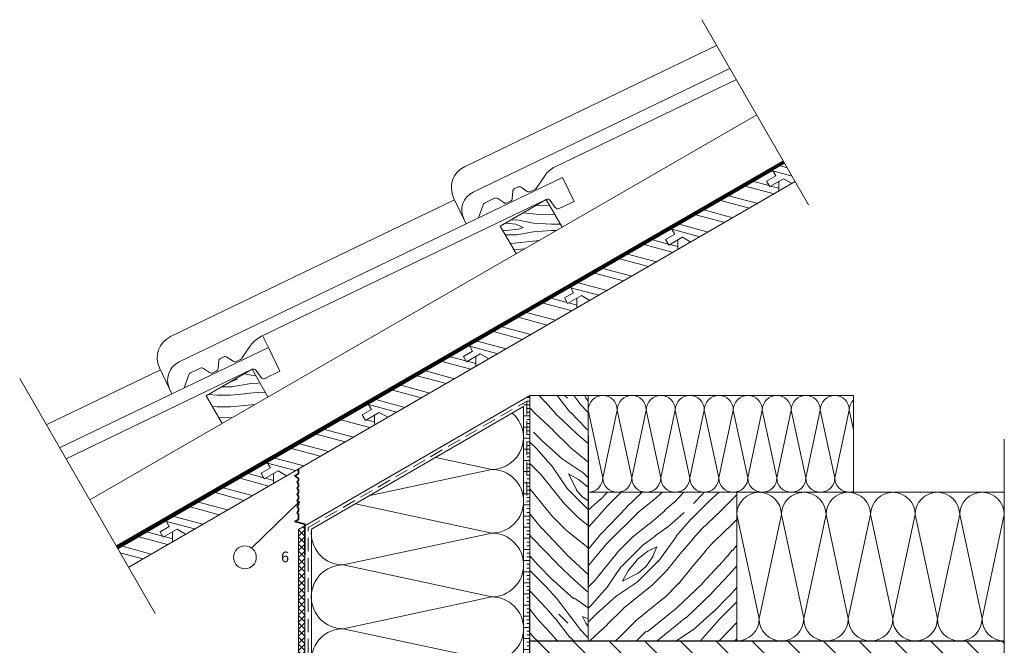
# Model space of a CAD drawing. Units: millimetres. Extents: x 14370 to 15453, y 308 to 1488.
# Drawn here: x 14370 to 15298, y 899 to 1488 of the extents above; entities that cross this region are included whole.
import ezdxf

# ---------------------------------------------------------------- set-up
doc = ezdxf.new("R2010")
doc.units = ezdxf.units.MM
doc.linetypes.add('DASHEDX2', pattern=[38.1, 25.4, -12.7])
for name, color, linetype, lineweight in [('0.09', 7, 'Continuous', 9), ('0.13', 7, 'Continuous', 13), ('0.35', 7, 'Continuous', 35), ('DIM - POPIS', 5, 'Continuous', 5), ('H - lepiaca malta - stierka', 7, 'Continuous', 5), ('H - omietka', 7, 'Continuous', 5), ('Sieťka', 222, 'DASHEDX2', 9), ('TI', 30, 'Continuous', 5)]:
    doc.layers.add(name, color=color, linetype=linetype, lineweight=lineweight)
doc.layers.add('H - podklad', color=7, linetype='Continuous', lineweight=5, true_color=0x323232)
doc.styles.add('M1-7', font='Arial.ttf', dxfattribs={"height": 14})
doc.styles.get("Standard").update_dxf_attribs({"font": 'Arial.ttf'})
doc.dimstyles.new('ISO-25', dxfattribs={"dimtxt": 2.5, "dimasz": 2.5, "dimexe": 1.25, "dimexo": 0.625, "dimtad": 1, "dimtxsty": 'Standard', "dimcen": 2.5, "dimadec": 0, "dimazin": 0, "dimtfac": 1, "dimtmove": 0, "dimatfit": 3, "dimfxl": 1, "dimarcsym": 0})
pattern_1 = [(355.6014, (686.747, 452.144), (99.9999554, 0.0002376), [6.5192, -1297.3211]), (4.3987, (686.747, 444.144), (1199.9999808, 99.9998356), [6.5192, -1297.3213]), (356.9874, (683.7473, 488.144), (100.000018, 0.000343), [9.5131, -1893.1163]), (3.0127, (683.7473, 494.144), (1799.999976, 99.9972584), [9.5131, -1893.1165]), (355.4262, (680.7473, 461.6438), (1300.000031, -99.9971952), [12.5399, -2495.4469]), (4.5739, (680.7473, 434.6438), (1199.9999777, 99.999589), [12.5399, -2495.4473]), (358.1525, (677.7473, 479.1438), (99.9999876, 0.0001634), [15.5081, -3086.1042]), (1.8476, (677.7477, 503.143), (3000.0000464, 99.999434), [15.5081, -3086.1044]), (353.4182, (680.2473, 471.6438), (900.0000006, -99.9977023), [13.0863, -2604.1634]), (4.5739, (680.7473, 423.6438), (1199.9999777, 99.999589), [12.5399, -2495.4473]), (1.8476, (677.7477, 511.643), (3000.0000464, 99.999434), [15.5081, -3086.1044]), (0, (617.25, 424.64), (0, 100), [14, -86]), (0, (617.25, 435.64), (0, 100), [14, -86]), (0, (617.25, 460.64), (0, 100), [14, -86]), (359.209, (617.24734, 476.34396), (7300.000000004, -100.097284464), [14.5014, -14486.8805]), (359.5225, (617.24734, 484.31046), (99.999972006, -8.484e-05), [20.0007, -11980.416]), (12.609, (617.2473, 493.0187), (6700.00000434, 1500.04832728), [9.7348, -7778.0882]), (351.4686, (617.2473, 489.644), (699.9999909, -100.0078968), [10.1119, -2012.2663]), (0.4775, (617.24734, 497.97706), (11899.99998788, 100.009596355), [20.0007, -11980.416]), (0.7899, (617.2473, 505.9439), (7200.00003246, 100.63788127), [14.5014, -7286.1924]), (0.7899, (617.2473, 514.4439), (7200.00003246, 100.63788127), [14.5014, -7286.1924]), (6.0724, (631.2473, 460.6438), (2800.00002583, 299.99719354), [23.6326, -4702.8878]), (353.9277, (631.2473, 435.6438), (1900.00000083, -199.99477656), [23.6326, -4702.8869]), (6.0724, (631.7473, 476.1438), (2800.00002583, 299.99719354), [23.6326, -4702.8878]), (353.9277, (631.7454, 506.143), (1900.00000083, -199.99477656), [23.6326, -4702.8869]), (15.9453, (643.247, 448.144), (299.999966, 99.999486), [7.2801, -720.7305]), (10.954, (633.7473, 452.1438), (500.0000015, 99.9994001), [15.7877, -3141.7423]), (349.0461, (633.7473, 444.1438), (2599.99997515, -499.9923723), [15.7877, -3141.7412]), (10.954, (637.2473, 484.1438), (500.0000015, 99.9994001), [15.7877, -3141.7423]), (349.0461, (637.2473, 498.1438), (2599.99997515, -499.9923723), [15.7877, -3141.7412]), (4.7636, (629.247, 469.644), (1099.999995, 99.999145), [24.0832, -1180.0762]), (353.9277, (631.2473, 424.6438), (1900.00000083, -199.99477656), [23.6326, -4702.8869]), (353.9277, (631.7454, 514.643), (1900.00000083, -199.99477656), [23.6326, -4702.8869]), (336.8016, (636.247, 494.144), (499.999975, -199.99798), [7.6158, -753.9604]), (353.9911, (626.7473, 495.144), (999.9999507, -99.9981655), [9.5525, -1900.9444]), (3.3664, (617.2473, 451.173), (1600.000007, 99.998298), [16.5285, -1686.41]), (356.6337, (617.2473, 445.1144), (99.9999626, 0.0002804), [16.5285, -1686.4098]), (1.5911, (617.2473, 469.3105), (3499.9999915, 99.99753106), [12.0046, -3589.384]), (0, (654.75, 463.14), (0, 100), [12.5, -87.5]), (0, (654.75, 433.14), (0, 100), [12.5, -87.5]), (341.5652, (667.747, 450.144), (99.99998, 0.00029), [6.3246, -309.9029]), (353.2903, (659.2473, 451.144), (899.9999764, -99.9977823), [8.5586, -1703.1652]), (6.3401, (650.247, 450.144), (800.000015, 99.998751), [9.0554, -896.483]), (10.6196, (659.7473, 444.144), (499.999943, 99.9995385), [8.1394, -1619.7424]), (22.6198, (667.747, 445.644), (700.0000093, 299.9990604), [6.5, -1293.4994]), (0, (649.25, 455.14), (0, 100), [19, -81]), (0, (649.25, 441.14), (0, 100), [19, -81]), (3.3664, (652.7473, 487.144), (1600.000007, 99.998298), [17.0294, -1685.9091]), (356.6337, (652.7473, 495.144), (99.9999626, 0.0002804), [17.0294, -1685.909]), (0, (654.75, 422.14), (0, 100), [12.5, -87.5]), (341.5652, (643.247, 448.144), (99.99998, 0.00029), [11.068, -305.1595]), (355.2365, (653.747, 444.644), (100.00002, 0.0001975), [6.0208, -1198.1384]), (7.4314, (627.2473, 488.1438), (1499.9999755, 199.9997783), [11.5974, -2307.8853]), (18.4349, (638.747, 489.644), (199.99995, 99.99981), [4.7434, -311.4843]), (353.66, (667.247, 463.144), (100.000032, 0.000379), [13.5831, -891.9551]), (6.3401, (667.247, 433.144), (800.000015, 99.998751), [13.5831, -891.9553]), (1.273, (655.2473, 478.6438), (4399.99999564, 99.99771964), [22.5056, -4478.6053]), (358.7271, (655.2464, 503.645), (99.9999828, 0.0002536), [22.5056, -4478.6051]), (351.0275, (668.2473, 455.144), (1299.9999855, -199.997007), [9.6177, -1913.92]), (0, (653.25, 471.64), (0, 100), [27, -73]), (6.3401, (667.247, 422.144), (800.000015, 99.998751), [13.5831, -891.9553]), (358.7271, (655.2464, 512.145), (99.9999828, 0.0002536), [22.5056, -4478.6051]), (350.5378, (677.747, 453.644), (100.000008, 0.000213), [9.1241, -599.1519]), (0, (669.75, 488.14), (0, 100), [14, -86]), (0, (669.75, 494.14), (0, 100), [14, -86]), (9.211, (668.2473, 441.1438), (600.00003627, 99.9997684), [18.7417, -3729.591]), (6.4916, (705.74914, 513.13546), (12300.00003416, 1400.180172923), [11.5724, -16796.1916]), (6.4916, (705.74914, 504.63546), (12300.00003416, 1400.180172923), [11.5724, -16796.1916]), (10.0418, (701.24734, 495.1438), (9599.999978693, 1700.84630757), [16.2489, -11459.5511]), (352.093, (693.2473, 487.6438), (2900.00001047, -399.99157567), [24.2304, -3610.3246]), (353.5515, (705.74734, 477.64376), (6199.999976403, -700.191191783), [11.5732, -17801.124]), (357.1373, (701.2473, 469.644), (99.999968, -0.0004745), [10.0125, -1992.4865]), (1.7899, (701.2473, 460.1438), (3100.00000664, 99.99945044), [16.0078, -3185.5543]), (0, (709.25, 451.14), (0, 100), [8, -92]), (0, (709.25, 445.14), (0, 100), [8, -92]), (358.2101, (701.2473, 436.1438), (99.9999932, 4.35e-05), [16.0078, -3185.5543]), (358.2101, (701.2473, 425.1438), (99.9999932, 4.35e-05), [16.0078, -3185.5543]), (356.4238, (693.2473, 460.644), (100.0000403, 0.0002033), [8.0156, -1595.1061]), (3.5763, (693.2473, 435.644), (1499.9999656, 99.9990655), [8.0156, -1595.1063]), (356.4238, (693.2473, 478.644), (100.0000403, 0.0002033), [8.0156, -1595.1061]), (3.5763, (693.247, 503.643), (1499.9999656, 99.9990655), [8.0156, -1595.1063]), (356.4238, (693.2473, 451.644), (100.0000403, 0.0002033), [8.0156, -1595.1061]), (3.5763, (693.2473, 444.644), (1499.9999656, 99.9990655), [8.0156, -1595.1063]), (356.4238, (693.2473, 470.144), (100.0000403, 0.0002033), [8.0156, -1595.1061]), (3.5763, (693.2473, 424.644), (1499.9999656, 99.9990655), [8.0156, -1595.1063]), (3.5763, (693.247, 512.143), (1499.9999656, 99.9990655), [8.0156, -1595.1063]), (3.5763, (693.2473, 494.644), (1499.9999656, 99.9990655), [8.0156, -1595.1063]), (353.66, (701.247, 478.144), (100.000032, 0.000379), [4.5277, -901.0105]), (6.3401, (701.247, 504.144), (800.000015, 99.998751), [4.5277, -901.0107]), (6.3401, (701.247, 512.644), (800.000015, 99.998751), [4.5277, -901.0107]), (0.2731, (701.25, 451.14), (-5e-05, 100.00004), [8.0001, -92.001]), (0, (701.25, 445.14), (0, 100), [8, -92]), (341.5652, (712.747, 491.144), (99.99998, 0.00029), [4.7434, -311.4841]), (22.6198, (712.747, 491.144), (700.0000093, 299.9990604), [4.875, -1295.1244]), (1.5911, (711.2473, 469.1437), (3499.9999915, 99.99753106), [6.0024, -3595.3862])]

# ---------------------------------------------------------------- blocks, each defined once
blk = doc.blocks.new('POLYSTYR')
at = {"layer": 'TI'}
for p, q in [((0.85, 0.3), (0.15, 0.15)), ((0.15, 0.15), (0.85, 0))]:
    blk.add_line(p, q, dxfattribs=at)
for centre, start, end in [((0.15, 0.3), 180, 270), ((0.85, 0.15), 270, 90), ((0.15, 0), 90, 180)]:
    blk.add_arc(centre, 0.15, start, end, dxfattribs=at)

msp = doc.modelspace()

# ---------------------------------------------------------------- hatches: boundary and pattern name
at = {"layer": '0.09'}
h = msp.add_hatch(dxfattribs=at)
h.set_pattern_fill('WOOD6', color=256, scale=100, pattern_type=2)
h.set_pattern_definition(pattern_1)
h.paths.add_polyline_path([(14880.9739, 1292.5987), (14865.9801, 1318.5829), (14822.673, 1293.593), (14837.6668, 1267.6089)])
h = msp.add_hatch(dxfattribs=at)
h.set_pattern_fill('WOOD6', color=256, scale=100, pattern_type=2)
h.set_pattern_definition(pattern_1)
h.paths.add_polyline_path([(14545.5073, 1133.658), (14560.5012, 1107.6738), (14603.8084, 1132.6636), (14588.8144, 1158.6479)])
h = msp.add_hatch(dxfattribs=at)
h.set_pattern_fill('WOOD6', color=256, scale=150, angle=315, pattern_type=2)
h.set_pattern_definition([(310.6014, (722.783, 380.248), (106.066222, -106.065718), [9.7788, -1945.9816]), (319.3987, (714.298, 371.762), (1378.858029, -1166.726343), [9.7788, -1945.982]), (311.9874, (757.785, 421.6134), (106.0664, -106.0656724), [14.2697, -2839.6744]), (318.0127, (764.149, 427.977), (2015.251393, -1803.1251745), [14.2697, -2839.6748]), (310.4262, (726.4953, 396.688), (1272.795214, -1484.9212985), [18.8099, -3743.1703]), (319.5739, (697.8575, 368.05), (1378.8577637, -1166.7266013), [18.8098, -3743.171]), (313.1525, (741.875, 418.4314), (106.0661774, -106.0658307), [23.2621, -4629.1563]), (316.8476, (767.33, 443.886), (3288.0459814, -3075.9151478), [23.2621, -4629.1566]), (308.4182, (736.5716, 407.825), (848.5305752, -1060.6577354), [19.6294, -3906.2451]), (319.5739, (686.19, 356.383), (1378.8577637, -1166.7266013), [18.8098, -3743.171]), (316.8476, (776.346, 452.9015), (3288.0459814, -3075.9151478), [23.2621, -4629.1566]), (315, (619.9, 424.8), (106.066, 106.066), [21, -129]), (315, (631.57, 436.46), (106.066, 106.066), [21, -129]), (315, (658.08, 462.98), (106.066, 106.066), [21, -129]), (314.209, (674.7353, 479.6318), (7636.65005106, -7848.98845693), [21.7521, -21730.32075]), (314.5225, (683.1851, 488.0815), (106.0658975, -106.06607747), [30.00105, -17970.624]), (327.609, (692.4215, 497.318), (8697.46467202, -5515.38163904), [14.6022, -11667.1323]), (306.4686, (688.842, 493.7384), (636.3877176, -848.5365036), [15.1678, -3018.3994]), (315.4775, (697.6807, 502.5771), (12727.93222698, -12515.77983568), [30.00105, -17970.624]), (315.7899, (706.1308, 511.0272), (7743.49586368, -7530.0106788), [21.7521, -10929.2886]), (315.7899, (715.1464, 520.0428), (7743.49586368, -7530.0106788), [21.7521, -10929.2886]), (321.0724, (672.932, 448.13), (3288.0435832, -2651.65343355), [35.4489, -7054.3317]), (308.9277, (646.4155, 421.6134), (1803.1278332, -2227.3808213), [35.4489, -7054.3304]), (321.0724, (689.9026, 464.0398), (3288.0435832, -2651.65343355), [35.4489, -7054.3317]), (308.9277, (721.7195, 495.8608), (1803.1278332, -2227.3808213), [35.4489, -7054.3304]), (330.9453, (672.402, 422.144), (424.263487, -212.132544), [10.9201, -1081.0957]), (325.954, (666.568, 436.4627), (636.3954684, -424.2647066), [23.6816, -4712.6134]), (304.0461, (658.0828, 427.9774), (2227.3944248, -3288.0384158), [23.6816, -4712.6118]), (325.954, (704.2215, 466.6915), (636.3954684, -424.2647066), [23.6816, -4712.6134]), (304.0461, (719.0707, 481.5407), (2227.3944248, -3288.0384158), [23.6816, -4712.6118]), (319.7636, (680.357, 459.797), (1272.791294, -1060.661073), [36.1248, -1770.1143]), (308.9277, (634.7482, 409.9462), (1803.1278332, -2227.3808213), [35.4489, -7054.3304]), (308.9277, (730.735, 504.8764), (1803.1278332, -2227.3808213), [35.4489, -7054.3304]), (291.8016, (713.767, 478.359), (318.200168, -742.459952), [11.4237, -1130.9406]), (308.9911, (704.752, 489.496), (954.596048, -1166.724191), [14.3287, -2851.4166]), (318.3664, (648.038, 452.934), (1803.120494, -1590.9920703), [24.7928, -2529.615]), (311.6337, (641.611, 446.508), (106.066275, -106.06568), [24.7928, -2529.6147]), (316.5911, (667.275, 472.1716), (3818.3739907, -3606.2471937), [18.0069, -5384.076]), (315, (700.51, 425.86), (106.066, 106.066), [18.75, -131.25]), (315, (668.69, 394.04), (106.066, 106.066), [18.75, -131.25]), (296.5652, (700.51, 398.28), (106.0663, -106.06569), [9.4869, -464.8544]), (308.2903, (692.554, 408.355), (848.5304646, -1060.6577945), [12.8379, -2554.7478]), (321.3401, (681.948, 416.84), (954.592846, -742.463462), [13.5831, -1344.7245]), (325.6196, (685.66, 400.4), (636.395553, -424.264498), [12.2091, -2429.6136]), (337.6198, (695.736, 393.506), (1060.659185, -424.265075), [9.75, -1940.2491]), (315, (686.19, 423.2), (106.066, 106.066), [28.5, -121.5]), (315, (671.34, 408.36), (106.066, 106.066), [28.5, -121.5]), (318.3664, (723.844, 453.433), (1803.120494, -1590.9920703), [25.5441, -2528.8636]), (311.6337, (732.329, 461.9185), (106.066275, -106.06568), [25.5441, -2528.8635]), (315, (657.02, 382.37), (106.066, 106.066), [18.75, -131.25]), (296.5652, (672.4, 422.144), (106.0663, -106.06569), [16.602, -457.7393]), (310.2365, (679.826, 407.295), (106.066248, -106.065829), [9.0312, -1797.2076]), (322.4314, (697.8575, 481.541), (1803.122031, -1378.8584325), [17.3961, -3461.828]), (333.4349, (711.646, 470.934), (318.1978, -106.06617), [7.1151, -467.2264]), (308.66, (713.767, 412.598), (106.066453, -106.065649), [20.3746, -1337.9326]), (321.3401, (681.948, 380.778), (954.592846, -742.463462), [20.3746, -1337.933]), (316.273, (717.4797, 441.766), (4772.9683497, -4560.8411527), [33.7584, -6717.908]), (313.7271, (743.9966, 468.2847), (106.0662679, -106.06573), [33.7584, -6717.9077]), (306.0275, (706.343, 403.052), (1166.729348, -1590.9870677), [14.4266, -2870.88]), (315, (707.93, 436.46), (106.066, 106.066), [40.5, -109.5]), (321.3401, (670.28, 369.11), (954.592846, -742.463462), [20.3746, -1337.933]), (313.7271, (753.012, 477.3003), (106.0662679, -106.06573), [33.7584, -6717.9077]), (305.5378, (714.828, 391.385), (106.06625, -106.0658), [13.6861, -898.7278]), (315, (742.94, 436.46), (106.066, 106.066), [21, -129]), (315, (749.3, 442.83), (106.066, 106.066), [21, -129]), (324.211, (691.4936, 388.2026), (742.4619131, -530.33037), [28.1125, -5594.3865]), (321.4916, (807.62895, 424.7847), (14531.23549186, -11561.00480639), [17.3586, -25194.2874]), (321.4916, (798.6133, 415.7691), (14531.23549186, -11561.00480639), [17.3586, -25194.2874]), (325.0418, (783.771, 410.4765), (11986.35756324, -8378.31768973), [24.37335, -17189.32665]), (307.093, (767.3308, 411.007), (2651.6593759, -3500.1696426), [36.3456, -5415.4869]), (308.5515, (769.9824, 387.142), (5833.42813025, -7318.75794976), [17.3598, -26701.686]), (312.1373, (756.724, 383.43), (106.06548, -106.0664866), [15.0188, -2988.7297]), (316.7899, (746.648, 373.3534), (3394.1119738, -3181.9811053), [24.0117, -4778.3314]), (315, (745.59, 355.32), (106.066, 106.066), [12, -138]), (315, (739.22, 348.96), (106.066, 106.066), [12, -138]), (313.2101, (721.192, 347.8975), (106.066056, -106.0659638), [24.0117, -4778.3314]), (313.2101, (709.525, 336.2303), (106.066056, -106.0659638), [24.0117, -4778.3314]), (311.4238, (738.693, 382.369), (106.0662756, -106.065844), [12.0234, -2392.6591]), (318.5763, (712.176, 355.8525), (1697.055247, -1484.925195), [12.0234, -2392.6595]), (311.4238, (757.785, 401.461), (106.0662756, -106.065844), [12.0234, -2392.6591]), (318.5763, (784.3, 427.9775), (1697.055247, -1484.925195), [12.0234, -2392.6595]), (311.4238, (729.147, 372.823), (106.0662756, -106.065844), [12.0234, -2392.6591]), (318.5763, (721.722, 365.398), (1697.055247, -1484.925195), [12.0234, -2392.6595]), (311.4238, (748.769, 392.445), (106.0662756, -106.065844), [12.0234, -2392.6591]), (318.5763, (700.509, 344.185), (1697.055247, -1484.925195), [12.0234, -2392.6595]), (318.5763, (793.316, 436.993), (1697.055247, -1484.925195), [12.0234, -2392.6595]), (318.5763, (774.755, 418.431), (1697.055247, -1484.925195), [12.0234, -2392.6595]), (308.66, (765.74, 392.445), (106.066453, -106.065649), [6.7915, -1351.5158]), (321.3401, (793.317, 420.023), (954.592846, -742.463462), [6.7915, -1351.516]), (321.3401, (802.333, 429.039), (954.592846, -742.463462), [6.7915, -1351.516]), (315.2731, (737.1, 363.8), (106.066, 106.0661), [12.0001, -138.0015]), (315, (730.74, 357.44), (106.066, 106.066), [12, -138]), (296.5652, (791.726, 394.036), (106.0663, -106.06569), [7.1151, -467.2262]), (337.6198, (791.726, 394.036), (1060.659185, -424.265075), [7.3125, -1942.6866]), (316.5911, (766.8003, 372.2926), (3818.3739907, -3606.2471937), [9.0036, -5393.0793])])
h.paths.add_polyline_path([(14850.5906, 902.8924), (14905.5906, 902.8924), (14905.5906, 1133.9933), (14850.5906, 1133.9933)])
h = msp.add_hatch(dxfattribs=at)
h.set_pattern_fill('WOOD6', color=256, scale=150, angle=45, pattern_type=2)
h.set_pattern_definition([(40.6014, (659.143, 477.68), (106.065718, 106.066222), [9.7788, -1945.9816]), (49.3987, (667.629, 469.194), (1166.726343, 1378.858029), [9.7788, -1945.982]), (41.9874, (617.778, 512.681), (106.0656724, 106.0664), [14.2697, -2839.6744]), (48.0127, (611.414, 519.045), (1803.1251745, 2015.251393), [14.2697, -2839.6748]), (40.4262, (642.703, 481.392), (1484.9212985, 1272.795214), [18.8099, -3743.1703]), (49.5739, (671.341, 452.754), (1166.7266013, 1378.8577637), [18.8099, -3743.171]), (43.1525, (620.9597, 496.7713), (106.0658307, 106.0661774), [23.2621, -4629.1563]), (46.8476, (595.505, 522.2266), (3075.9151478, 3288.0459814), [23.2621, -4629.1566]), (38.4182, (631.566, 491.468), (1060.6577354, 848.5305752), [19.6294, -3906.2451]), (49.5739, (683.008, 441.0867), (1166.7266013, 1378.8577637), [18.8099, -3743.171]), (46.8476, (586.4896, 531.2423), (3075.9151478, 3288.0459814), [23.2621, -4629.1566]), (45, (614.6, 374.8), (-106.066, 106.066), [21, -129]), (45, (602.93, 386.46), (-106.066, 106.066), [21, -129]), (45, (576.41, 412.98), (-106.066, 106.066), [21, -129]), (44.209, (559.7594, 429.6318), (7848.98845693, 7636.65005106), [21.7521, -21730.32075]), (44.5225, (551.3096, 438.0815), (106.06607747, 106.0658975), [30.00105, -17970.624]), (57.609, (542.0732, 447.318), (5515.38163904, 8697.46467202), [14.6022, -11667.1323]), (36.4686, (545.653, 443.7384), (848.5365036, 636.3877176), [15.1678, -3018.3994]), (45.4775, (536.814, 452.5771), (12515.77983568, 12727.93222698), [30.00105, -17970.624]), (45.7899, (528.364, 461.0272), (7530.0106788, 7743.49586368), [21.7521, -10929.2886]), (45.7899, (519.3483, 470.0428), (7530.0106788, 7743.49586368), [21.7521, -10929.2886]), (51.0724, (591.2612, 427.8284), (2651.65343355, 3288.0435832), [35.4489, -7054.3317]), (38.9277, (617.7777, 401.312), (2227.3808213, 1803.1278332), [35.4489, -7054.3303]), (51.0724, (575.3513, 444.799), (2651.65343355, 3288.0435832), [35.4489, -7054.3317]), (38.9277, (543.5303, 476.616), (2227.3808213, 1803.1278332), [35.4489, -7054.3303]), (60.9453, (617.247, 427.298), (212.132544, 424.263487), [10.9201, -1081.0957]), (55.954, (602.9284, 421.4645), (424.2647066, 636.3954684), [23.6815, -4712.6134]), (34.0461, (611.4137, 412.979), (3288.0384158, 2227.3944248), [23.6816, -4712.6118]), (55.954, (572.6996, 459.118), (424.2647066, 636.3954684), [23.6815, -4712.6134]), (34.0461, (557.8504, 473.967), (3288.0384158, 2227.3944248), [23.6816, -4712.6118]), (49.7636, (579.594, 435.253), (1060.661073, 1272.791294), [36.1248, -1770.1143]), (38.9277, (629.445, 389.6446), (2227.3808213, 1803.1278332), [35.4489, -7054.3303]), (38.9277, (534.5147, 485.6315), (2227.3808213, 1803.1278332), [35.4489, -7054.3303]), (21.8016, (561.032, 468.664), (742.459952, 318.200168), [11.4237, -1130.9406]), (38.9911, (549.8954, 459.648), (1166.724191, 954.596048), [14.3287, -2851.4166]), (48.3664, (586.457, 402.934), (1590.9920703, 1803.120494), [24.7928, -2529.615]), (41.6337, (592.883, 396.508), (106.06568, 106.066275), [24.7928, -2529.6147]), (46.5911, (567.2195, 422.1716), (3606.2471937, 3818.3739907), [18.0069, -5384.076]), (45, (613.54, 455.4), (-106.066, 106.066), [18.75, -131.25]), (45, (645.35, 423.59), (-106.066, 106.066), [18.75, -131.25]), (26.5652, (641.11, 455.406), (106.06569, 106.0663), [9.4869, -464.8544]), (38.2903, (631.036, 447.451), (1060.6577945, 848.5304646), [12.8379, -2554.7478]), (51.3401, (622.55, 436.844), (742.463462, 954.592846), [13.5831, -1344.7245]), (55.6196, (638.991, 440.556), (424.264498, 636.395553), [12.2091, -2429.6136]), (67.6198, (645.885, 450.633), (424.265075, 1060.659185), [9.75, -1940.2491]), (45, (616.19, 441.09), (-106.066, 106.066), [28.5, -121.5]), (45, (631.04, 426.24), (-106.066, 106.066), [28.5, -121.5]), (48.3664, (585.958, 478.74), (1590.9920703, 1803.120494), [25.5441, -2528.8636]), (41.6337, (577.473, 487.225), (106.06568, 106.066275), [25.5441, -2528.8635]), (45, (657.02, 411.92), (-106.066, 106.066), [18.75, -131.25]), (26.5652, (617.247, 427.3), (106.06569, 106.0663), [16.602, -457.7393]), (40.2365, (632.097, 434.723), (106.065829, 106.066248), [9.0312, -1797.2076]), (52.4314, (557.8504, 452.754), (1378.8584325, 1803.122031), [17.3961, -3461.828]), (63.4349, (568.457, 466.543), (106.06617, 318.1978), [7.1151, -467.2264]), (38.66, (626.793, 468.664), (106.065649, 106.066453), [20.3746, -1337.9326]), (51.3401, (658.613, 436.844), (742.463462, 954.592846), [20.3746, -1337.933]), (46.273, (597.625, 472.376), (4560.8411527, 4772.9683497), [33.7584, -6717.908]), (43.7271, (571.1064, 498.893), (106.06573, 106.0662679), [33.7584, -6717.9077]), (36.0275, (636.339, 461.239), (1590.9870677, 1166.729348), [14.4266, -2870.88]), (45, (602.93, 462.83), (-106.066, 106.066), [40.5, -109.5]), (51.3401, (670.28, 425.177), (742.463462, 954.592846), [20.3746, -1337.933]), (43.7271, (562.0908, 507.9086), (106.06573, 106.0662679), [33.7584, -6717.9077]), (35.5378, (648.006, 469.724), (106.0658, 106.06625), [13.6861, -898.7278]), (45, (602.93, 497.83), (-106.066, 106.066), [21, -129]), (45, (596.56, 504.2), (-106.066, 106.066), [21, -129]), (54.211, (651.1885, 446.39), (530.33037, 742.4619131), [28.1125, -5594.3865]), (51.4916, (614.6064, 562.5254), (11561.00480639, 14531.23549186), [17.3586, -25194.2874]), (51.4916, (623.622, 553.50975), (11561.00480639, 14531.23549186), [17.3586, -25194.2874]), (55.0418, (628.9146, 538.6674), (8378.31768973, 11986.35756324), [24.37335, -17189.32665]), (37.093, (628.3843, 522.227), (3500.1696426, 2651.6593759), [36.3456, -5415.4869]), (38.5515, (652.2491, 524.8788), (7318.75794976, 5833.42813025), [17.3598, -26701.686]), (42.1373, (655.9614, 511.6206), (106.0664866, 106.06548), [15.0188, -2988.7297]), (46.7899, (666.0377, 501.5443), (3181.9811053, 3394.1119738), [24.0117, -4778.3314]), (45, (684.07, 500.48), (-106.066, 106.066), [12, -138]), (45, (690.43, 494.12), (-106.066, 106.066), [12, -138]), (43.2101, (691.4936, 476.0885), (106.0659638, 106.066056), [24.0117, -4778.3314]), (43.2101, (703.161, 464.421), (106.0659638, 106.066056), [24.0117, -4778.3314]), (41.4238, (657.022, 493.589), (106.065844, 106.0662756), [12.0234, -2392.6591]), (48.5763, (683.539, 467.073), (1484.925195, 1697.055247), [12.0234, -2392.6595]), (41.4238, (637.93, 512.681), (106.065844, 106.0662756), [12.0234, -2392.6591]), (48.5763, (611.414, 539.197), (1484.925195, 1697.055247), [12.0234, -2392.6595]), (41.4238, (666.568, 484.043), (106.065844, 106.0662756), [12.0234, -2392.6591]), (48.5763, (673.993, 476.619), (1484.925195, 1697.055247), [12.0234, -2392.6595]), (41.4238, (646.946, 503.666), (106.065844, 106.0662756), [12.0234, -2392.6591]), (48.5763, (695.206, 455.406), (1484.925195, 1697.055247), [12.0234, -2392.6595]), (48.5763, (602.398, 548.212), (1484.925195, 1697.055247), [12.0234, -2392.6595]), (48.5763, (620.96, 529.652), (1484.925195, 1697.055247), [12.0234, -2392.6595]), (38.66, (646.946, 520.636), (106.065649, 106.066453), [6.7915, -1351.5158]), (51.3401, (619.368, 548.214), (742.463462, 954.592846), [6.7915, -1351.516]), (51.3401, (610.352, 557.229), (742.463462, 954.592846), [6.7915, -1351.516]), (45.2731, (675.58, 492), (-106.0661, 106.066), [12.0001, -138.0015]), (45, (681.95, 485.63), (-106.066, 106.066), [12, -138]), (26.5652, (645.355, 546.622), (106.06569, 106.0663), [7.1151, -467.2262]), (67.6198, (645.355, 546.622), (424.265075, 1060.659185), [7.3125, -1942.6866]), (46.5911, (667.0985, 521.6967), (3606.2471937, 3818.3739907), [9.0036, -5393.0793])])
h.paths.add_polyline_path([(15045.5906, 1042.8924), (14905.5906, 1042.8924), (14905.5906, 902.8924), (15045.5906, 902.8924)])
at = {"layer": 'H - lepiaca malta - stierka'}
h = msp.add_hatch(dxfattribs=at)
h.set_pattern_fill('INSUL', color=256, scale=1.1)
h.set_pattern_definition([(0, (14847.591, 915.704), (0, 10.4775), []), (0, (14847.591, 919.196), (0, 10.4775), [3.4925, -3.4925]), (0, (14847.591, 922.689), (0, 10.4775), [3.4925, -3.4925])])
h.paths.add_polyline_path([(14850.5906, 1133.9933), (14844.5906, 1130.5223), (14844.5906, 644.4408), (14850.5906, 644.4408)])
at = {"layer": 'H - omietka'}
h = msp.add_hatch(dxfattribs=at)
h.set_pattern_fill('ANSI37', color=256, scale=1.5)
h.set_pattern_definition([(45, (14635.5906, 856.4015), (-3.3676, 3.3676), []), (135, (14635.5906, 856.4015), (-3.3676, -3.3676), [])])
h.paths.add_polyline_path([(14632.5906, 644.4408), (14638.5906, 644.4408), (14638.5906, 1011.3631), (14632.5906, 1007.8925)])
at = {"layer": 'H - podklad'}
h = msp.add_hatch(dxfattribs=at)
h.set_pattern_fill('ANSI31', color=256, scale=7.5, angle=90)
h.paths.add_polyline_path([(15297.5906, 902.8924), (14850.5906, 902.8924), (14850.5906, 694.4408), (15100.5906, 694.4408), (15297.5906, 694.4408)])

# ---------------------------------------------------------------- linework, layer by layer
for p, q in [((14905.5906, 1095.8924), (14905.5906, 955.8924)), ((14850.5906, 910.3035), (14850.5906, 952.8924)), ((14850.5906, 689.3825), (14850.5906, 905.5021)), ((14850.5906, 902.8924), (15297.5906, 902.8924))]:
    msp.add_line(p, q)
at = {"layer": '0.13'}
for p, q in [((15113.2431, 1313.6249), (15012.526, 1487.826)), ((14789.0338, 1349.4046), (15026.5597, 1463.5533)), ((15039.1101, 1441.846), (14797.1565, 1325.5787)), ((15045.1324, 1431.4297), (14874.3576, 1349.3664)), ((14435.8617, 1035.752), (15064.2534, 1398.358)), ((14460.8882, 992.466), (15089.2799, 1355.072)), ((14984.0313, 1291.0199), (15079.3068, 1345.9974)), ((15082.2865, 1340.8375), (15079.2859, 1346.0332)), ((15082.2865, 1340.8375), (15079.2859, 1346.0332)), ((15079.286, 1346.0334), (15090.6983, 1352.6187)), ((15079.286, 1346.0334), (15082.2866, 1340.8377)), ((15079.286, 1346.0334), (15082.2866, 1340.8377)), ((15079.596, 1345.4961), (15097.6065, 1340.6702)), ((15086.5475, 1350.2075), (15093.1088, 1348.4494)), ((14881.3382, 1339.2733), (14519.995, 1165.6351)), ((14864.5437, 1340.936), (14856.3687, 1328.9654)), ((14892.1628, 1316.7433), (14881.3382, 1339.2733)), ((15082.2866, 1340.8377), (15073.627, 1335.8363)), ((15082.2866, 1340.8377), (15073.627, 1335.8363)), ((15073.627, 1335.8363), (15082.2865, 1340.8375)), ((15073.627, 1335.8363), (15082.2865, 1340.8375)), ((15089.617, 1338.1421), (15076.6277, 1330.6407)), ((15097.6178, 1333.5247), (15089.617, 1338.1421)), ((15100.5496, 1335.5797), (14472.5408, 972.3115)), ((14839.329, 1330.3161), (14836.1861, 1328.8063)), ((14848.0396, 1326.1823), (14842.3202, 1330.0893)), ((14855.1899, 1327.9557), (14851.0292, 1325.9555)), ((15053.5099, 1331.115), (15080.7892, 1323.8055)), ((15061.2871, 1335.6051), (15076.0443, 1331.6509)), ((15073.627, 1335.8363), (15076.6279, 1330.6406)), ((15076.6277, 1330.6407), (15073.627, 1335.8363)), ((15076.6277, 1330.6407), (15073.627, 1335.8363)), ((15073.627, 1335.8363), (15076.6279, 1330.6406)), ((15085.2875, 1335.6419), (15076.6277, 1330.6407)), ((15076.6279, 1330.6406), (15085.2875, 1335.6419)), ((15076.6279, 1330.6406), (15085.2875, 1335.6419)), ((15077.6377, 1331.2239), (15085.2885, 1329.1739)), ((15085.2875, 1335.6419), (15085.2889, 1326.4043)), ((14511.8724, 1189.461), (14779.6556, 1318.1506)), ((14865.9839, 1318.5847), (14597.1961, 1189.4228)), ((14790.4784, 1295.6226), (14778.74, 1320.0565)), ((14817.2504, 1319.7059), (14807.9405, 1315.2331)), ((14825.9632, 1315.5743), (14820.24, 1319.4791)), ((14865.9801, 1318.5829), (14822.673, 1293.593)), ((14833.9682, 1319.4213), (14834.4922, 1326.3268)), ((14865.98, 1318.583), (14880.9739, 1292.5987)), ((14874.4748, 1310.9948), (14869.7181, 1317.6279)), ((15030.1785, 1317.6446), (15057.4631, 1310.3337)), ((15037.9557, 1322.1347), (15065.2385, 1314.8243)), ((14802.0852, 1301.1918), (14806.4095, 1313.5233)), ((14832.2766, 1316.9448), (14828.9516, 1315.3461)), ((14892.1628, 1316.7433), (14878.0816, 1309.9784)), ((15014.6243, 1308.6643), (15041.9123, 1301.3525)), ((15006.8471, 1304.1742), (15034.137, 1296.8619)), ((14822.6729, 1293.5931), (14837.6668, 1267.6089)), ((14888.7767, 1236.0063), (14984.0521, 1290.9839)), ((14987.0319, 1285.824), (14984.0312, 1291.0196)), ((14987.0319, 1285.824), (14984.0312, 1291.0196)), ((14984.0313, 1291.0199), (14987.032, 1285.8242)), ((14984.0313, 1291.0199), (14987.032, 1285.8242)), ((14984.3414, 1290.4826), (15010.8109, 1283.3901)), ((14991.2929, 1295.1939), (15018.5862, 1287.8807)), ((14966.0324, 1280.5916), (14980.7896, 1276.6374)), ((14987.032, 1285.8242), (14978.3724, 1280.8228)), ((14987.032, 1285.8242), (14978.3724, 1280.8228)), ((14978.3724, 1280.8228), (14987.0319, 1285.824)), ((14978.3724, 1280.8228), (14987.0319, 1285.824)), ((14978.3724, 1280.8228), (14981.3733, 1275.627)), ((14981.3731, 1275.6272), (14978.3724, 1280.8228)), ((14981.3731, 1275.6272), (14978.3724, 1280.8228)), ((14978.3724, 1280.8228), (14981.3733, 1275.627)), ((14994.3624, 1283.1286), (14981.3731, 1275.6272)), ((14990.0329, 1280.6284), (14981.3731, 1275.6272)), ((14981.3733, 1275.627), (14990.0329, 1280.6284)), ((14981.3733, 1275.627), (14990.0329, 1280.6284)), ((14990.0329, 1280.6284), (14990.0343, 1271.3908)), ((15002.3631, 1278.5112), (14994.3624, 1283.1286)), ((14958.2553, 1276.1014), (14985.5346, 1268.792)), ((14982.383, 1276.2104), (14990.0339, 1274.1604)), ((14934.9239, 1262.631), (14962.2084, 1255.3202)), ((14942.701, 1267.1212), (14969.9838, 1259.8108)), ((14919.3696, 1253.6508), (14946.6577, 1246.339)), ((14911.5925, 1249.1607), (14938.8823, 1241.8484)), ((14793.5221, 1180.9928), (14888.7975, 1235.9703)), ((14891.7773, 1230.8105), (14888.7766, 1236.0061)), ((14891.7773, 1230.8105), (14888.7766, 1236.0061)), ((14888.7767, 1236.0063), (14891.7774, 1230.8107)), ((14888.7767, 1236.0063), (14891.7774, 1230.8107)), ((14889.0868, 1235.469), (14915.5562, 1228.3766)), ((14896.0383, 1240.1804), (14923.3316, 1232.8672)), ((14870.7778, 1225.578), (14885.535, 1221.6238)), ((14891.7774, 1230.8107), (14883.1178, 1225.8093)), ((14891.7774, 1230.8107), (14883.1178, 1225.8093)), ((14883.1178, 1225.8093), (14891.7773, 1230.8105)), ((14883.1178, 1225.8093), (14891.7773, 1230.8105)), ((14883.1178, 1225.8093), (14886.1186, 1220.6135)), ((14886.1184, 1220.6136), (14883.1178, 1225.8093)), ((14886.1184, 1220.6136), (14883.1178, 1225.8093)), ((14883.1178, 1225.8093), (14886.1186, 1220.6135)), ((14899.1077, 1228.115), (14886.1184, 1220.6136)), ((14894.7782, 1225.6149), (14886.1184, 1220.6136)), ((14886.1186, 1220.6135), (14894.7782, 1225.6149)), ((14886.1186, 1220.6135), (14894.7782, 1225.6149)), ((14894.784, 1225.6182), (14894.7854, 1216.3805)), ((14907.1085, 1223.4976), (14899.1077, 1228.115)), ((14863.0007, 1221.0879), (14890.2799, 1213.7784)), ((14887.1284, 1221.1969), (14894.7792, 1219.1469)), ((14839.6693, 1207.6175), (14866.9538, 1200.3066)), ((14847.4464, 1212.1076), (14874.7292, 1204.7972)), ((14824.115, 1198.6373), (14851.4031, 1191.3254)), ((14604.1687, 1179.3365), (14599.0798, 1189.9283)), ((14816.3379, 1194.1471), (14843.6277, 1186.8348)), ((14604.1687, 1179.3365), (14407.4894, 1084.8251)), ((14587.3822, 1180.9924), (14579.2072, 1169.0217)), ((14614.9934, 1156.8065), (14604.1687, 1179.3365)), ((14698.2675, 1125.9793), (14793.5429, 1180.9568)), ((14796.5226, 1175.7969), (14793.522, 1180.9926)), ((14796.5226, 1175.7969), (14793.522, 1180.9926)), ((14793.5221, 1180.9928), (14796.5227, 1175.7971)), ((14793.5221, 1180.9928), (14796.5227, 1175.7971)), ((14793.8321, 1180.4555), (14820.3016, 1173.363)), ((14800.7836, 1185.1669), (14828.077, 1177.8536)), ((14562.1675, 1170.3725), (14559.0247, 1168.8627)), ((14570.8781, 1166.2387), (14565.1587, 1170.1457)), ((14775.5232, 1170.5645), (14790.2804, 1166.6103)), ((14796.5227, 1175.7971), (14787.8631, 1170.7958)), ((14796.5227, 1175.7971), (14787.8631, 1170.7958)), ((14787.8631, 1170.7958), (14796.5226, 1175.7969)), ((14787.8631, 1170.7958), (14796.5226, 1175.7969)), ((14787.8631, 1170.7958), (14790.864, 1165.6)), ((14790.8638, 1165.6001), (14787.8631, 1170.7958)), ((14790.8638, 1165.6001), (14787.8631, 1170.7958)), ((14787.8631, 1170.7958), (14790.864, 1165.6)), ((14803.8531, 1173.1015), (14790.8638, 1165.6001)), ((14799.5236, 1170.6014), (14790.8638, 1165.6001)), ((14790.864, 1165.6), (14799.5236, 1170.6014)), ((14790.864, 1165.6), (14799.5236, 1170.6014)), ((14799.5236, 1170.6014), (14799.525, 1161.3637)), ((14811.8539, 1168.4841), (14803.8531, 1173.1015)), ((14513.3169, 1135.6789), (14501.5785, 1160.1129)), ((14540.0889, 1159.7622), (14530.779, 1155.2894)), ((14556.8067, 1159.4776), (14557.3307, 1166.3832)), ((14578.0284, 1168.0121), (14573.8677, 1166.0118)), ((14767.746, 1166.0744), (14795.0253, 1158.7649)), ((14791.8738, 1166.1834), (14799.5246, 1164.1333)), ((14394.9432, 1106.525), (14502.4942, 1158.2069)), ((14588.8144, 1158.6479), (14413.5117, 1074.4088)), ((14524.9237, 1141.2481), (14529.248, 1153.5796)), ((14548.8017, 1155.6306), (14543.0785, 1159.5354)), ((14555.1151, 1157.0011), (14551.7901, 1155.4025)), ((14597.3054, 1151.058), (14592.5486, 1157.6911)), ((14614.9934, 1156.8065), (14600.9122, 1150.0416)), ((14744.4146, 1152.604), (14771.6992, 1145.2931)), ((14752.1918, 1157.0941), (14779.4746, 1149.7837)), ((14497.6402, 928.8994), (14369.8438, 1149.9372)), ((14728.8604, 1143.6237), (14756.1485, 1136.3119)), ((14632.5906, 1007.8925), (14850.5906, 1133.9933)), ((14721.0833, 1139.1336), (14748.3731, 1131.8213)), ((14905.5906, 1133.9933), (15155.5906, 1133.9933)), ((15155.5906, 1133.9933), (15155.5906, 1042.8924)), ((14603.0128, 1070.9657), (14698.2882, 1125.9433)), ((14701.268, 1120.7834), (14698.2673, 1125.9791)), ((14701.268, 1120.7834), (14698.2673, 1125.9791)), ((14698.2675, 1125.9793), (14701.2681, 1120.7836)), ((14698.2675, 1125.9793), (14701.2681, 1120.7836)), ((14698.5775, 1125.442), (14725.047, 1118.3495)), ((14705.529, 1130.1533), (14732.8223, 1122.8401)), ((14695.6092, 1110.5866), (14692.6084, 1115.7822)), ((14701.2681, 1120.7836), (14692.6085, 1115.7822)), ((14701.2681, 1120.7836), (14692.6085, 1115.7822)), ((14692.6085, 1115.7822), (14701.268, 1120.7834)), ((14692.6085, 1115.7822), (14701.268, 1120.7834)), ((14708.5985, 1118.088), (14695.6092, 1110.5866)), ((14704.269, 1115.5878), (14695.6092, 1110.5866)), ((14695.6094, 1110.5864), (14704.269, 1115.5878)), ((14695.6094, 1110.5864), (14704.269, 1115.5878)), ((14704.269, 1115.5878), (14704.2704, 1106.3502)), ((14716.5992, 1113.4706), (14708.5985, 1118.088)), ((14672.4914, 1111.0608), (14699.7707, 1103.7514)), ((14696.6191, 1111.1698), (14704.27, 1109.1198)), ((14649.16, 1097.5904), (14676.4446, 1090.2796)), ((14656.9371, 1102.0806), (14684.2199, 1094.7702)), ((14633.6058, 1088.6102), (14660.8938, 1081.2984)), ((15297.5906, 644.4408), (15297.5906, 1092.8924)), ((14625.8286, 1084.1201), (14653.1184, 1076.8078)), ((14507.7582, 1015.9522), (14603.0336, 1070.9298)), ((14606.0134, 1065.7699), (14603.0127, 1070.9655)), ((14606.0134, 1065.7699), (14603.0127, 1070.9655)), ((14603.0128, 1070.9657), (14606.0135, 1065.7701)), ((14603.0128, 1070.9657), (14606.0135, 1065.7701)), ((14603.3229, 1070.4284), (14629.7923, 1063.336)), ((14610.2744, 1075.1398), (14637.5677, 1067.8266)), ((14585.0139, 1060.5374), (14599.7711, 1056.5832)), ((14606.0135, 1065.7701), (14597.3539, 1060.7687)), ((14606.0135, 1065.7701), (14597.3539, 1060.7687)), ((14597.3539, 1060.7687), (14606.0134, 1065.7699)), ((14597.3539, 1060.7687), (14606.0134, 1065.7699)), ((14597.3539, 1060.7687), (14600.3548, 1055.5729)), ((14600.3545, 1055.573), (14597.3539, 1060.7687)), ((14600.3545, 1055.573), (14597.3539, 1060.7687)), ((14597.3539, 1060.7687), (14600.3548, 1055.5729)), ((14613.3439, 1063.0745), (14600.3545, 1055.573)), ((14609.0144, 1060.5743), (14600.3545, 1055.573)), ((14600.3548, 1055.5729), (14609.0144, 1060.5743)), ((14600.3548, 1055.5729), (14609.0144, 1060.5743)), ((14609.0144, 1060.5743), (14609.0158, 1051.3366)), ((14621.3446, 1058.457), (14613.3439, 1063.0745)), ((14577.2368, 1056.0473), (14604.516, 1048.7378)), ((14601.3645, 1056.1563), (14609.0154, 1054.1063)), ((14553.9054, 1042.5769), (14581.1899, 1035.266)), ((14561.6825, 1047.067), (14588.9653, 1039.7566)), ((14905.5906, 1042.8924), (15045.5906, 1042.8924)), ((15045.5906, 902.8924), (15045.5906, 1042.8924)), ((15045.5906, 1042.8924), (15297.5906, 1042.8924)), ((14538.3511, 1033.5967), (14565.6392, 1026.2848)), ((14530.574, 1029.1065), (14557.8638, 1021.7942)), ((14462.4522, 989.7609), (14507.779, 1015.9162)), ((14510.7587, 1010.7563), (14507.7581, 1015.952)), ((14510.7587, 1010.7563), (14507.7581, 1015.952)), ((14507.7582, 1015.9522), (14510.7589, 1010.7565)), ((14507.7582, 1015.9522), (14510.7589, 1010.7565)), ((14508.0682, 1015.4149), (14534.5377, 1008.3224)), ((14515.0197, 1020.1263), (14542.3131, 1012.813)), ((14489.7593, 1005.5239), (14504.5165, 1001.5697)), ((14510.7589, 1010.7565), (14502.0992, 1005.7552)), ((14510.7589, 1010.7565), (14502.0992, 1005.7552)), ((14502.0992, 1005.7552), (14510.7587, 1010.7563)), ((14502.0992, 1005.7552), (14510.7587, 1010.7563)), ((14502.0992, 1005.7552), (14505.1001, 1000.5594)), ((14505.0999, 1000.5595), (14502.0992, 1005.7552)), ((14505.0999, 1000.5595), (14502.0992, 1005.7552)), ((14502.0992, 1005.7552), (14505.1001, 1000.5594)), ((14518.0892, 1008.0609), (14505.0999, 1000.5595)), ((14513.7597, 1005.5608), (14505.0999, 1000.5595)), ((14505.1001, 1000.5594), (14513.7597, 1005.5608)), ((14505.1001, 1000.5594), (14513.7597, 1005.5608)), ((14513.7597, 1005.5608), (14513.7611, 996.3231)), ((14526.09, 1003.4435), (14518.0892, 1008.0609)), ((14481.9821, 1001.0338), (14509.2614, 993.7243)), ((14506.1099, 1001.1428), (14513.7607, 999.0927)), ((14464.6525, 985.9552), (14485.9353, 980.2525)), ((14466.426, 992.054), (14493.7107, 984.7431))]:
    msp.add_line(p, q, dxfattribs=at)
at = {"layer": '0.13', "ltscale": 0.25, "const_width": 3}
msp.add_lwpolyline([(14461.639, 991.1674), (15090.0307, 1353.7734)], dxfattribs=at)
at = {"layer": '0.13'}
for points in [[(14603.8084, 1132.6636), (14588.8144, 1158.6479), (14545.5073, 1133.658), (14560.5012, 1107.6738)], [(14850.5906, 644.4408), (14850.5906, 1133.9933), (14905.5906, 1133.9933), (14905.5906, 902.8924)], [(14844.5906, 644.4408), (14844.5906, 1123.5912), (14644.8057, 1008.0267), (14644.5906, 644.4408)], [(14638.5906, 644.4408), (14638.5906, 1011.3631)], [(14632.5906, 644.4408), (14632.5906, 1007.8925)]]:
    msp.add_lwpolyline(points, dxfattribs=at)
for centre, radius, start, end in [((14798.5595, 1329.5802), 21.9944, 115.6656691, 205.6656691), ((14885.1817, 1326.8374), 24.9936, 115.6656691, 145.6660691), ((14837.4834, 1326.1032), 2.9992, 115.6656691, 175.6756691), ((14840.6279, 1327.6134), 2.9992, 55.6704991, 115.6656691), ((14853.892, 1330.6594), 2.9992, 295.6656691, 325.6585691), ((14805.3837, 1308.4589), 18.9951, 115.6656691, 205.6650691), ((14818.5511, 1317.0039), 2.9992, 55.6704991, 115.6656691), ((14830.9788, 1319.6488), 2.9992, 295.6656691, 355.6608691), ((14849.7301, 1328.6579), 2.9992, 235.6556691, 295.6656691), ((14867.279, 1315.8797), 2.9992, 35.6684991, 115.6656691), ((14809.2439, 1312.532), 2.9992, 115.6656691, 160.6656691), ((14827.6528, 1318.0493), 2.9992, 235.6705691, 295.6656691), ((14876.9159, 1312.7449), 2.9992, 215.6684691, 295.6656691), ((14521.398, 1169.6366), 21.9944, 115.6656691, 205.6656691), ((14608.0202, 1166.8937), 24.9936, 115.6656691, 145.6660691), ((14563.4665, 1167.6697), 2.9992, 55.6704991, 115.6656691), ((14576.7305, 1170.7158), 2.9992, 295.6656691, 325.6585691), ((14528.2222, 1148.5153), 18.9951, 115.6656691, 205.6650691), ((14541.3897, 1157.0602), 2.9992, 55.6704991, 115.6656691), ((14560.3219, 1166.1595), 2.9992, 115.6656691, 175.6756691), ((14572.5687, 1168.7142), 2.9992, 235.6556691, 295.6656691), ((14532.0824, 1152.5883), 2.9992, 115.6656691, 160.6656691), ((14550.4913, 1158.1056), 2.9992, 235.6705691, 295.6656691), ((14553.8173, 1159.7052), 2.9992, 295.6656691, 355.6608691), ((14590.1096, 1155.9429), 2.9992, 35.6684991, 115.6656691), ((14599.7465, 1152.8081), 2.9992, 215.6684691, 295.6656691)]:
    msp.add_arc(centre, radius, start, end, dxfattribs=at)
at = {"layer": '0.35'}
msp.add_lwpolyline([(14638.5906, 984.0406), (14638.5906, 1012.8925), (14629.015, 1015.3381), (14632.5906, 1017.2713), (14632.5906, 1021.8111), (14631.3296, 1023.6241), (14632.5906, 1025.3097), (14632.5906, 1027.5796), (14631.3296, 1029.3926), (14632.5906, 1031.0783), (14632.5906, 1033.3482), (14631.3296, 1035.1612), (14632.5906, 1036.8468), (14632.5906, 1039.1167), (14631.3296, 1040.9297), (14632.5906, 1042.6154), (14632.5906, 1044.8852), (14631.3296, 1046.6982), (14632.5906, 1048.3839), (14632.5906, 1050.6538), (14631.3296, 1052.4668), (14632.5906, 1054.1524), (14632.5906, 1055.9728), (14629.015, 1058.4185), (14632.5906, 1060.3517), (14632.5906, 1064.8915)], dxfattribs=at)
at = {"layer": 'DIM - POPIS'}
msp.add_circle((14582.0691, 981.6482), 10.7145, dxfattribs=at)
at = {"layer": 'Sieťka', "ltscale": 0.5}
msp.add_lwpolyline([(14641.5906, 644.4408), (14641.5906, 1009.6327), (14847.5906, 1128.7923), (14847.5906, 1033.2121)], dxfattribs=at)
at = {"layer": 'TI'}
for p, q in [((15151.5632, 1120.3282), (15155.5906, 1101.5337)), ((14761.8652, 1075.7391), (14814.5906, 1064.4408)), ((14814.5906, 1064.4408), (14699.8137, 1039.8458)), ((14686.1774, 1031.958), (14814.5906, 1004.4408))]:
    msp.add_line(p, q, dxfattribs=at)
for centre, radius, start, end in [((15165.2284, 1120.3282), 13.6651, 134.8521163, 180), ((14814.5906, 1094.4408), 30, 270, 49.9475633), ((14814.5906, 1034.4408), 30, 270, 90), ((15151.5632, 1056.5575), 13.6651, 270, 287.1407874), ((14674.5906, 1004.4408), 30, 173.1350652, 180)]:
    msp.add_arc(centre, radius, start, end, dxfattribs=at)

# ---------------------------------------------------------------- block references
at = {"layer": '0.13', "rotation": 90}
for p, xscale, yscale, zscale in [((14932.9209, 1042.8924), 91.10096284375851, 91.10096284375851, 91.10096284375851), ((14960.2512, 1042.8924), 91.10096284375851, 91.10096284375851, 91.10096284375851), ((14987.5815, 1042.8924), 91.10096284375851, 91.10096284375851, 91.10096284375851), ((15014.9118, 1042.8924), 91.10096284375851, 91.10096284375851, 91.10096284375851), ((15042.2421, 1042.8924), 91.10096284375851, 91.10096284375851, 91.10096284375851), ((15069.5724, 1042.8924), 91.10096284375851, 91.10096284375851, 91.10096284375851), ((15096.9026, 1042.8924), 91.10096284375851, 91.10096284375851, 91.10096284375851), ((15124.2329, 1042.8924), 91.10096284375851, 91.10096284375851, 91.10096284375851), ((15151.5632, 1042.8924), 91.10096284375851, 91.10096284375851, 91.10096284375851), ((15087.5906, 902.8924), 139.9999999999999, 139.9999999999999, 139.9999999999999), ((15129.5906, 902.8924), 139.9999999999999, 139.9999999999999, 139.9999999999999), ((15171.5906, 902.8924), 139.9999999999999, 139.9999999999999, 139.9999999999999), ((15213.5906, 902.8924), 139.9999999999999, 139.9999999999999, 139.9999999999999), ((15255.5906, 902.8924), 139.9999999999999, 139.9999999999999, 139.9999999999999), ((15297.5906, 902.8924), 139.9999999999999, 139.9999999999999, 139.9999999999999)]:
    msp.add_blockref('POLYSTYR', p, dxfattribs=dict(at, xscale=xscale, yscale=yscale, zscale=zscale))
at = {"layer": '0.13', "xscale": 199.9999999999982, "yscale": 199.9999999999982, "zscale": 199.9999999999982}
for p in [(14644.5906, 944.4408), (14644.5906, 884.4408)]:
    msp.add_blockref('POLYSTYR', p, dxfattribs=at)

# ---------------------------------------------------------------- texts
at = {"layer": 'DIM - POPIS', "insert": (14574.3658, 987.0368), "char_height": 10.0002, "attachment_point": 1, "style": 'M1-7'}
msp.add_mtext_dynamic_manual_height_columns('\\pi4.17298;{\\fArial|b0|i0|c238|p0;6}', width=15.167385, gutter_width=50.001, heights=[0], dxfattribs=at)

# ---------------------------------------------------------------- leaders
at = {"layer": 'DIM - POPIS'}
msp.add_leader([(14632.5906, 1033.3482), (14588.2452, 990.4035)], dimstyle='ISO-25', override={"dimscale": 0.7143, "dimasz": 15, "dimgap": 0.625, "dimtad": 0, "dimldrblk": 'DotSmall'}, dxfattribs=at)

doc.saveas('drawing.dxf')
